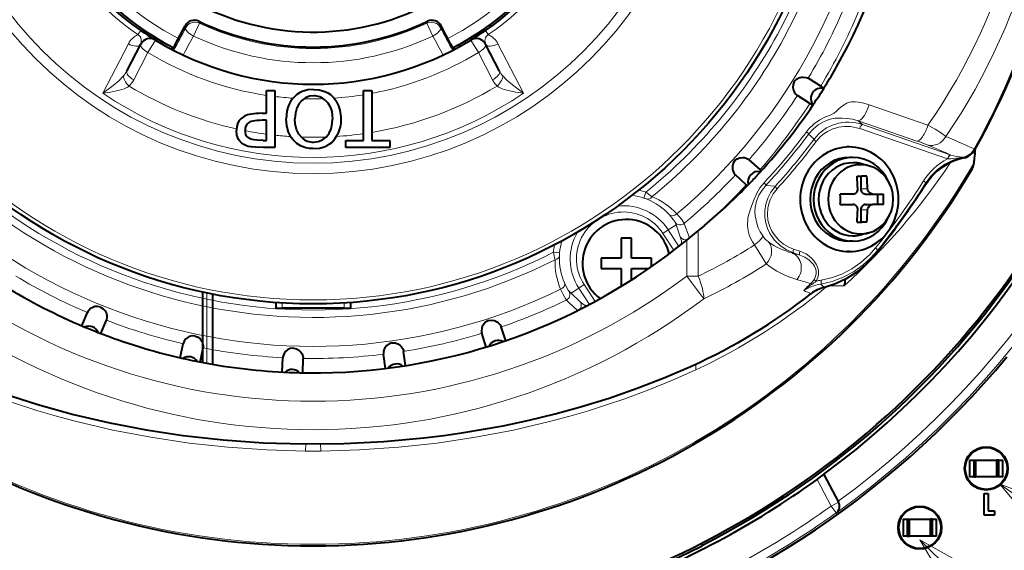
# Model space of a CAD drawing. Extents: x 81 to 821, y 23 to 577.
# Drawn here: x 147 to 195, y 212 to 238 of the extents above; entities that cross this region are included whole.
import ezdxf

# ---------------------------------------------------------------- set-up
doc = ezdxf.new("R2010")
doc.units = 0

msp = doc.modelspace()

# ---------------------------------------------------------------- linework, layer by layer
at = {"color": 7, "lineweight": 40, "ltscale": 0.024292}
for p, q in [((154.902771, 236.52626), (155.351425, 237.388138)), ((168.050781, 236.52626), (167.602127, 237.388138))]:
    msp.add_line(p, q, dxfattribs=at)
at = {"color": 7, "lineweight": 13, "ltscale": 0.002442}
for p, q in [((155.382629, 237.295593), (155.351425, 237.388138)), ((167.602127, 237.388138), (167.570923, 237.295593))]:
    msp.add_line(p, q, dxfattribs=at)
at = {"color": 7, "lineweight": 13, "ltscale": 0.016989}
for p, q in [((155.74971, 236.902161), (156.038559, 237.517273)), ((167.203842, 236.902161), (166.914993, 237.517273))]:
    msp.add_line(p, q, dxfattribs=at)
at = {"color": 7, "lineweight": 13, "ltscale": 0.002397}
for p, q in [((156.038559, 237.517273), (156.009674, 237.608719)), ((166.943878, 237.608719), (166.914993, 237.517273))]:
    msp.add_line(p, q, dxfattribs=at)
at = {"color": 7, "lineweight": 40, "ltscale": 0.003473}
msp.add_line((169.899307, 237.418121), (170.036102, 237.393997), dxfattribs=at)
at = {"color": 7, "lineweight": 13, "ltscale": 0.005942}
for p, q in [((153.236099, 237.167511), (153.101013, 236.971939)), ((169.717453, 237.167511), (169.852539, 236.971939))]:
    msp.add_line(p, q, dxfattribs=at)
at = {"color": 7, "lineweight": 40, "ltscale": 0.005141}
msp.add_line((153.236099, 237.167511), (153.406128, 237.051834), dxfattribs=at)
at = {"color": 7, "lineweight": 40, "ltscale": 0.0053}
msp.add_line((153.406128, 237.051834), (153.583054, 236.935059), dxfattribs=at)
at = {"color": 7, "lineweight": 40, "ltscale": 0.006696}
msp.add_line((153.58313, 236.93512), (153.809158, 236.791397), dxfattribs=at)
at = {"color": 7, "lineweight": 40, "ltscale": 0.006717}
msp.add_line((169.371109, 236.935562), (169.144394, 236.791397), dxfattribs=at)
at = {"color": 7, "lineweight": 40, "ltscale": 0.005282}
msp.add_line((169.37114, 236.935471), (169.547455, 237.051849), dxfattribs=at)
at = {"color": 7, "lineweight": 40, "ltscale": 0.00514}
msp.add_line((169.717453, 237.167511), (169.547455, 237.051849), dxfattribs=at)
at = {"color": 7, "lineweight": 40, "ltscale": 0.003472}
msp.add_line((169.547531, 237.05191), (169.571655, 237.18869), dxfattribs=at)
at = {"color": 7, "lineweight": 13, "ltscale": 0.066538}
for p, q in [((152.641052, 236.531601), (151.416672, 234.168427)), ((171.53688, 234.168427), (170.312485, 236.531586))]:
    msp.add_line(p, q, dxfattribs=at)
at = {"color": 7, "lineweight": 40, "ltscale": 0.036262}
for p, q in [((152.566284, 235.228455), (153.236038, 236.515045)), ((170.387268, 235.228455), (169.717514, 236.515045))]:
    msp.add_line(p, q, dxfattribs=at)
at = {"color": 7, "lineweight": 40, "ltscale": 0.000128}
msp.add_line((153.438522, 236.722946), (153.443008, 236.725372), dxfattribs=at)
at = {"color": 7, "lineweight": 13, "ltscale": 0.017434}
for p, q in [((153.938873, 236.711624), (153.576355, 236.115906)), ((169.014679, 236.711624), (169.377197, 236.115906))]:
    msp.add_line(p, q, dxfattribs=at)
at = {"color": 7, "lineweight": 40, "ltscale": 0.003583}
msp.add_line((153.931168, 236.716217), (153.809158, 236.791397), dxfattribs=at)
at = {"color": 7, "lineweight": 13, "ltscale": 0.000645}
for p, q in [((154.909653, 236.501404), (154.902771, 236.52626)), ((168.0439, 236.501404), (168.050781, 236.52626))]:
    msp.add_line(p, q, dxfattribs=at)
at = {"color": 7, "lineweight": 40, "ltscale": 0.003469}
msp.add_line((168.413101, 236.478729), (168.545792, 236.438171), dxfattribs=at)
at = {"color": 7, "lineweight": 40, "ltscale": 0.003611}
msp.add_line((169.144394, 236.791397), (169.021423, 236.715622), dxfattribs=at)
at = {"color": 7, "lineweight": 40, "ltscale": 0.001035}
msp.add_line((169.270126, 236.784515), (169.228775, 236.782425), dxfattribs=at)
at = {"color": 7, "lineweight": 13, "ltscale": 0.036739}
for p, q in [((152.898376, 234.812073), (153.57695, 236.115585)), ((170.055176, 234.812073), (169.376602, 236.115585))]:
    msp.add_line(p, q, dxfattribs=at)
at = {"color": 7, "lineweight": 40, "ltscale": 0.017633}
for p, q in [((185.746796, 234.508408), (185.148834, 234.882462)), ((185.228516, 233.678986), (184.630585, 234.05307))]:
    msp.add_line(p, q, dxfattribs=at)
at = {"color": 7, "lineweight": 40, "ltscale": 0.009681}
msp.add_line((159.250473, 234.295898), (159.637726, 234.295898), dxfattribs=at)
at = {"color": 7, "lineweight": 40, "ltscale": 0.027206}
msp.add_line((159.250473, 233.207642), (159.250473, 234.295898), dxfattribs=at)
at = {"color": 7, "lineweight": 40, "ltscale": 0.068057}
msp.add_line((159.637726, 234.295898), (159.637726, 231.573624), dxfattribs=at)
at = {"color": 7, "lineweight": 40, "ltscale": 0.009682}
msp.add_line((163.890167, 234.295898), (164.277435, 234.295898), dxfattribs=at)
at = {"color": 7, "lineweight": 40, "ltscale": 0.059723}
for p, q in [((163.890167, 231.906967), (163.890167, 234.295898)), ((164.277435, 234.295898), (164.277435, 231.906967))]:
    msp.add_line(p, q, dxfattribs=at)
at = {"color": 7, "lineweight": 40, "ltscale": 0.005702}
msp.add_line((185.771591, 234.205536), (185.890015, 234.400482), dxfattribs=at)
at = {"color": 7, "lineweight": 13, "ltscale": 0.074464}
for p, q in [((190.873169, 232.642654), (188.0569, 233.612427)), ((190.348358, 231.883606), (187.532089, 232.853363))]:
    msp.add_line(p, q, dxfattribs=at)
at = {"color": 7, "lineweight": 40, "ltscale": 0.005474}
msp.add_line((159.031509, 233.207642), (159.250473, 233.207642), dxfattribs=at)
at = {"color": 7, "lineweight": 40, "ltscale": 0.00531}
msp.add_line((159.250473, 232.874298), (159.038055, 232.874298), dxfattribs=at)
at = {"color": 7, "lineweight": 40, "ltscale": 0.024183}
msp.add_line((159.250473, 231.906967), (159.250473, 232.874298), dxfattribs=at)
at = {"color": 7, "lineweight": 13, "ltscale": 0.007019}
msp.add_line((187.741669, 232.66655), (187.532089, 232.853363), dxfattribs=at)
at = {"color": 7, "lineweight": 13, "ltscale": 0.110989}
msp.add_line((191.939346, 231.221115), (187.741669, 232.66655), dxfattribs=at)
at = {"color": 7, "lineweight": 13, "ltscale": 0.008977}
msp.add_line((185.436676, 231.977158), (185.166992, 232.214249), dxfattribs=at)
at = {"color": 7, "lineweight": 13, "ltscale": 0.11099}
msp.add_line((191.808151, 231.031342), (187.610458, 232.476791), dxfattribs=at)
at = {"color": 7, "lineweight": 40, "ltscale": 0.004085}
msp.add_line((159.087067, 231.906967), (159.250473, 231.906967), dxfattribs=at)
at = {"color": 7, "lineweight": 40, "ltscale": 0.021283}
msp.add_line((163.038864, 231.906967), (163.890167, 231.906967), dxfattribs=at)
at = {"color": 7, "lineweight": 40, "ltscale": 0.008334}
for p, q in [((163.038864, 231.573624), (163.038864, 231.906967)), ((165.148346, 231.906967), (165.148346, 231.573624))]:
    msp.add_line(p, q, dxfattribs=at)
at = {"color": 7, "lineweight": 40, "ltscale": 0.021773}
msp.add_line((164.277435, 231.906967), (165.148346, 231.906967), dxfattribs=at)
at = {"color": 7, "lineweight": 40, "ltscale": 0.01344}
msp.add_line((159.637726, 231.573624), (159.100143, 231.573624), dxfattribs=at)
at = {"color": 7, "lineweight": 40, "ltscale": 0.052737}
msp.add_line((165.148346, 231.573624), (163.038864, 231.573624), dxfattribs=at)
at = {"color": 7, "lineweight": 40, "ltscale": 0.002565}
for p, q in [((187.116821, 231.597382), (187.014221, 231.597382)), ((187.116821, 226.597382), (187.014221, 226.597382))]:
    msp.add_line(p, q, dxfattribs=at)
at = {"color": 7, "lineweight": 13, "ltscale": 0.000537}
msp.add_line((191.939346, 231.221115), (191.959656, 231.214111), dxfattribs=at)
at = {"color": 7, "lineweight": 13, "ltscale": 0.000858}
msp.add_line((193.084579, 231.50676), (193.114563, 231.490067), dxfattribs=at)
at = {"color": 7, "lineweight": 13, "ltscale": 0.00072}
msp.add_line((193.113953, 231.461288), (193.114563, 231.490067), dxfattribs=at)
at = {"color": 7, "lineweight": 40, "ltscale": 0.017634}
for p, q in [((182.844742, 230.51561), (182.32074, 230.987808)), ((182.190308, 229.788788), (181.666336, 230.261017))]:
    msp.add_line(p, q, dxfattribs=at)
at = {"color": 7, "lineweight": 40, "ltscale": 0.004276}
for p, q in [((187.287842, 231.097412), (187.116821, 231.097382)), ((187.287842, 227.097412), (187.116821, 227.097382))]:
    msp.add_line(p, q, dxfattribs=at)
at = {"color": 7, "lineweight": 40, "ltscale": 0.009036}
for p, q in [((188.032455, 230.704071), (187.682938, 230.796143)), ((188.032822, 227.490906), (187.683319, 227.398773))]:
    msp.add_line(p, q, dxfattribs=at)
at = {"color": 7, "lineweight": 13, "ltscale": 0.000431}
msp.add_line((191.808151, 231.031342), (191.825378, 231.031418), dxfattribs=at)
at = {"color": 7, "lineweight": 13, "ltscale": 0.002867}
msp.add_line((192.485336, 231.087936), (192.598129, 231.108551), dxfattribs=at)
at = {"color": 7, "lineweight": 13, "ltscale": 0.000311}
msp.add_line((192.485382, 231.087952), (192.493134, 231.097687), dxfattribs=at)
at = {"color": 7, "lineweight": 13, "ltscale": 0.001968}
msp.add_line((192.57132, 231.106262), (192.493088, 231.097672), dxfattribs=at)
at = {"color": 7, "lineweight": 13, "ltscale": 0.001472}
msp.add_line((192.58107, 231.109726), (192.522263, 231.11261), dxfattribs=at)
at = {"color": 7, "lineweight": 13, "ltscale": 0.000259}
msp.add_line((192.58107, 231.109726), (192.57132, 231.106262), dxfattribs=at)
at = {"color": 7, "lineweight": 13, "ltscale": 0.000673}
msp.add_line((192.598129, 231.108551), (192.57132, 231.106262), dxfattribs=at)
at = {"color": 7, "lineweight": 13, "ltscale": 0.000427}
msp.add_line((192.598129, 231.108551), (192.58107, 231.109726), dxfattribs=at)
at = {"color": 7, "lineweight": 13, "ltscale": 0.000211}
msp.add_line((192.598129, 231.108551), (192.596497, 231.100281), dxfattribs=at)
at = {"color": 7, "lineweight": 13, "ltscale": 0.000536}
msp.add_line((192.598999, 231.078979), (192.596497, 231.100281), dxfattribs=at)
at = {"color": 7, "lineweight": 40, "ltscale": 0.006912}
msp.add_line((193.074432, 230.836731), (193.00238, 230.569794), dxfattribs=at)
at = {"color": 7, "lineweight": 40, "ltscale": 0.002178}
msp.add_line((182.908005, 230.455719), (182.844742, 230.51561), dxfattribs=at)
at = {"color": 7, "lineweight": 40, "ltscale": 0.001645}
msp.add_line((182.239929, 229.74556), (182.190308, 229.788788), dxfattribs=at)
at = {"color": 7, "lineweight": 13, "ltscale": 0.011472}
msp.add_line((183.579529, 229.728745), (183.121582, 229.758133), dxfattribs=at)
at = {"color": 7, "lineweight": 40, "ltscale": 0.005934}
for p, q in [((187.482605, 230.197464), (187.719971, 230.197464)), ((187.482605, 227.997467), (187.719971, 227.997467))]:
    msp.add_line(p, q, dxfattribs=at)
at = {"color": 7, "lineweight": 40, "ltscale": 0.015}
for p, q in [((187.659561, 230.197418), (187.659561, 229.597427)), ((187.659561, 228.597427), (187.659561, 227.997421))]:
    msp.add_line(p, q, dxfattribs=at)
at = {"color": 7, "lineweight": 40, "ltscale": 0.005812}
for p, q in [((187.952438, 230.197449), (187.719971, 230.197464)), ((187.952438, 227.997452), (187.719971, 227.997467))]:
    msp.add_line(p, q, dxfattribs=at)
at = {"color": 7, "lineweight": 13, "ltscale": 0.001135}
msp.add_line((190.750931, 229.836502), (190.768677, 229.878311), dxfattribs=at)
at = {"color": 7, "lineweight": 13, "ltscale": 0.007499}
for p, q in [((177.391495, 229.439514), (177.29599, 229.155167)), ((178.204208, 227.467651), (178.45578, 227.631027)), ((173.261108, 226.534882), (172.962509, 226.563309)), ((174.432159, 225.018051), (174.180603, 224.854691))]:
    msp.add_line(p, q, dxfattribs=at)
at = {"color": 7, "lineweight": 40, "ltscale": 0.015026}
for p, q in [((187.284897, 229.347473), (186.683853, 229.347473)), ((186.683853, 228.847473), (187.284897, 228.847473))]:
    msp.add_line(p, q, dxfattribs=at)
at = {"color": 7, "lineweight": 13, "ltscale": 0.008253}
for p, q in [((187.659561, 229.597427), (187.98967, 229.597458)), ((187.659561, 228.597427), (187.98967, 228.597458))]:
    msp.add_line(p, q, dxfattribs=at)
at = {"color": 7, "lineweight": 40, "ltscale": 0.008253}
for p, q in [((187.894485, 229.347412), (188.224594, 229.347458)), ((187.894485, 228.847412), (188.224594, 228.847458))]:
    msp.add_line(p, q, dxfattribs=at)
at = {"color": 7, "lineweight": 40, "ltscale": 0.013165}
for p, q in [((188.224594, 229.347458), (188.75119, 229.347443)), ((188.75119, 228.847443), (188.224594, 228.847458))]:
    msp.add_line(p, q, dxfattribs=at)
at = {"color": 7, "lineweight": 40, "ltscale": 0.0125}
for p, q in [((188.458313, 229.347412), (188.458313, 228.847412)), ((194.061295, 213.996826), (193.561295, 213.996826))]:
    msp.add_line(p, q, dxfattribs=at)
at = {"color": 7, "lineweight": 13, "ltscale": 0.011121}
msp.add_line((178.45578, 227.631027), (178.828354, 227.874054), dxfattribs=at)
at = {"color": 7, "lineweight": 13, "ltscale": 0.003277}
for p, q in [((178.828354, 227.874054), (178.78508, 227.997803)), ((173.712646, 224.703735), (173.808029, 224.613815))]:
    msp.add_line(p, q, dxfattribs=at)
at = {"color": 7, "lineweight": 13, "ltscale": 0.015189}
msp.add_line((178.828354, 227.874054), (179.030579, 227.301132), dxfattribs=at)
at = {"color": 7, "lineweight": 13, "ltscale": 0.003588}
msp.add_line((179.271835, 227.8078), (179.221863, 227.942322), dxfattribs=at)
at = {"color": 7, "lineweight": 13, "ltscale": 0.023992}
msp.add_line((178.204224, 227.467651), (178.726898, 226.662796), dxfattribs=at)
at = {"color": 7, "lineweight": 13, "ltscale": 0.023354}
msp.add_line((178.45578, 227.631027), (178.964569, 226.847565), dxfattribs=at)
at = {"color": 7, "lineweight": 13, "ltscale": 0.014752}
msp.add_line((179.271835, 227.8078), (179.466309, 227.250687), dxfattribs=at)
at = {"color": 7, "lineweight": 40, "ltscale": 0.017647}
msp.add_line((179.34021, 227.14801), (179.887451, 227.593842), dxfattribs=at)
at = {"color": 7, "lineweight": 40, "ltscale": 0.001675}
msp.add_line((179.939362, 227.6362), (179.887451, 227.593842), dxfattribs=at)
at = {"color": 7, "lineweight": 13, "ltscale": 0.054196}
msp.add_line((179.887451, 227.593842), (179.887451, 225.42601), dxfattribs=at)
at = {"color": 7, "lineweight": 40, "ltscale": 0.008239}
msp.add_line((180.193161, 227.846405), (179.939362, 227.6362), dxfattribs=at)
at = {"color": 7, "lineweight": 40, "ltscale": 0.02375}
for p, q in [((176.204346, 227.233215), (176.204346, 226.283234)), ((176.704346, 226.283234), (176.704346, 227.233215)), ((176.204346, 226.283081), (175.254349, 226.283081)), ((177.654358, 226.283081), (176.704346, 226.283081)), ((175.254349, 225.783081), (176.204346, 225.783081))]:
    msp.add_line(p, q, dxfattribs=at)
at = {"color": 7, "lineweight": 40, "ltscale": 0.00625}
for p, q in [((176.454346, 227.233078), (176.204346, 227.233078)), ((176.704346, 227.233078), (176.454346, 227.233078)), ((175.254349, 226.283218), (175.254349, 226.033218)), ((175.254349, 226.033218), (175.254349, 225.783218)), ((177.654358, 226.033218), (177.654358, 226.283218))]:
    msp.add_line(p, q, dxfattribs=at)
at = {"color": 7, "lineweight": 13, "ltscale": 0.003137}
msp.add_line((179.065048, 226.926758), (179.084518, 227.050735), dxfattribs=at)
at = {"color": 7, "lineweight": 13, "ltscale": 0.04305}
msp.add_line((179.34021, 227.14801), (179.34021, 225.42601), dxfattribs=at)
at = {"color": 7, "lineweight": 13, "ltscale": 0.001853}
msp.add_line((184.447617, 226.532394), (184.37352, 226.534683), dxfattribs=at)
at = {"color": 7, "lineweight": 13, "ltscale": 0.007931}
for p, q in [((184.446548, 226.720581), (184.746506, 226.617294)), ((184.447617, 226.532394), (184.747574, 226.429108))]:
    msp.add_line(p, q, dxfattribs=at)
at = {"color": 7, "lineweight": 13, "ltscale": 0.007507}
msp.add_line((188.462204, 226.650421), (188.292618, 226.402618), dxfattribs=at)
at = {"color": 7, "lineweight": 40, "ltscale": 0.003895}
msp.add_line((177.654358, 225.877411), (177.654358, 226.033218), dxfattribs=at)
at = {"color": 7, "lineweight": 40, "ltscale": 0.021285}
msp.add_line((176.204346, 225.783234), (176.204346, 224.931824), dxfattribs=at)
at = {"color": 7, "lineweight": 40, "ltscale": 0.013488}
msp.add_line((176.704346, 225.243729), (176.704346, 225.783234), dxfattribs=at)
at = {"color": 7, "lineweight": 40, "ltscale": 0.020346}
msp.add_line((176.704346, 225.783081), (177.518173, 225.783081), dxfattribs=at)
at = {"color": 7, "lineweight": 13, "ltscale": 0.03399}
msp.add_line((180.159149, 224.340729), (179.340179, 225.425995), dxfattribs=at)
at = {"color": 7, "lineweight": 13, "ltscale": 0.013681}
msp.add_line((179.887451, 225.425949), (179.34021, 225.425949), dxfattribs=at)
at = {"color": 7, "lineweight": 13, "ltscale": 0.001653}
msp.add_line((185.276199, 225.073013), (185.316315, 225.020462), dxfattribs=at)
at = {"color": 7, "lineweight": 40, "ltscale": 0.084192}
msp.add_line((156.187897, 224.66394), (156.187897, 221.296265), dxfattribs=at)
at = {"color": 7, "lineweight": 13, "ltscale": 0.084064}
msp.add_line((156.387894, 224.621506), (156.387894, 221.258957), dxfattribs=at)
at = {"color": 7, "lineweight": 13, "ltscale": 0.011091}
msp.add_line((174.180603, 224.854691), (173.808029, 224.613815), dxfattribs=at)
at = {"color": 7, "lineweight": 13, "ltscale": 0.015187}
msp.add_line((173.808029, 224.613815), (174.24884, 224.195831), dxfattribs=at)
at = {"color": 7, "lineweight": 13, "ltscale": 0.023352}
msp.add_line((174.180603, 224.854691), (174.689331, 224.07132), dxfattribs=at)
at = {"color": 7, "lineweight": 13, "ltscale": 0.02399}
msp.add_line((174.432159, 225.018051), (174.954788, 224.213272), dxfattribs=at)
at = {"color": 7, "lineweight": 13, "ltscale": 0.01646}
msp.add_line((186.211273, 224.966278), (186.869675, 224.966278), dxfattribs=at)
at = {"color": 7, "lineweight": 40, "ltscale": 0.083881}
msp.add_line((156.687897, 221.205795), (156.687897, 224.561035), dxfattribs=at)
at = {"color": 7, "lineweight": 40, "ltscale": 0.006587}
for p, q in [((159.696396, 224.161545), (159.696396, 223.898071)), ((163.257156, 224.161545), (163.257156, 223.898071))]:
    msp.add_line(p, q, dxfattribs=at)
at = {"color": 7, "lineweight": 13, "ltscale": 0.006097}
for p, q in [((159.996399, 224.141953), (159.996399, 223.898071)), ((162.957153, 224.141953), (162.957153, 223.898071))]:
    msp.add_line(p, q, dxfattribs=at)
at = {"color": 7, "lineweight": 13, "ltscale": 0.003587}
msp.add_line((173.585663, 224.282135), (173.688156, 224.181717), dxfattribs=at)
at = {"color": 7, "lineweight": 13, "ltscale": 0.014738}
msp.add_line((173.688171, 224.181717), (174.117371, 223.777588), dxfattribs=at)
at = {"color": 7, "lineweight": 40, "ltscale": 0.017197}
for p, q in [((150.423691, 223.045425), (150.681244, 223.683258)), ((151.330505, 222.679047), (151.588013, 223.316895)), ((155.115479, 221.521881), (155.258438, 222.194733)), ((156.072144, 221.318542), (156.215057, 221.991394)), ((160.000565, 220.836197), (160.024567, 221.523651)), ((160.977997, 220.802063), (161.001968, 221.489517)), ((164.930481, 221.009201), (164.834839, 221.690384))]:
    msp.add_line(p, q, dxfattribs=at)
at = {"color": 7, "lineweight": 40, "ltscale": 0.0075}
for p, q in [((159.696396, 223.898071), (159.996399, 223.898071)), ((162.957153, 223.898071), (163.257156, 223.898071)), ((193.761292, 214.196838), (194.061295, 214.196838))]:
    msp.add_line(p, q, dxfattribs=at)
at = {"color": 7, "lineweight": 40, "ltscale": 0.074019}
msp.add_line((162.957153, 223.898071), (159.996399, 223.898071), dxfattribs=at)
at = {"color": 7, "lineweight": 13, "ltscale": 0.003131}
msp.add_line((174.57634, 224.011856), (174.45546, 224.044586), dxfattribs=at)
at = {"color": 7, "lineweight": 40, "ltscale": 0.017196}
for p, q in [((170.685654, 222.337875), (170.47319, 222.992096)), ((169.755478, 222.035645), (169.54306, 222.68988)), ((165.899002, 221.145325), (165.803314, 221.826492))]:
    msp.add_line(p, q, dxfattribs=at)
at = {"color": 7, "lineweight": 13, "ltscale": 0.008579}
for p, q in [((161.115692, 217.056839), (161.119568, 217.399994)), ((161.833984, 217.399994), (161.837845, 217.056839))]:
    msp.add_line(p, q, dxfattribs=at)
at = {"color": 7, "lineweight": 40, "ltscale": 0.005}
for p, q in [((192.861298, 216.631088), (193.061295, 216.631088)), ((194.261292, 216.631088), (194.461288, 216.631088)), ((193.061295, 215.831085), (192.861298, 215.831085)), ((194.461288, 215.831085), (194.261292, 215.831085)), ((193.561295, 215.031097), (193.761292, 215.031097)), ((189.687866, 213.798706), (189.887863, 213.798706)), ((191.08786, 213.798706), (191.287857, 213.798706)), ((194.061295, 214.196838), (194.061295, 213.996826)), ((189.887863, 212.998703), (189.687866, 212.998703)), ((191.287857, 212.998703), (191.08786, 212.998703))]:
    msp.add_line(p, q, dxfattribs=at)
at = {"color": 7, "lineweight": 40, "ltscale": 0.02}
for p, q in [((192.861298, 216.631088), (192.861298, 215.831085)), ((193.061295, 216.631088), (193.061295, 215.831085)), ((193.158264, 215.831085), (193.158264, 216.631088)), ((194.164307, 215.831085), (194.164307, 216.631088)), ((194.261292, 215.831085), (194.261292, 216.631088)), ((194.461288, 215.831085), (194.461288, 216.631088)), ((189.687866, 213.798706), (189.687866, 212.998703)), ((189.887863, 213.798706), (189.887863, 212.998703)), ((189.984848, 212.998703), (189.984848, 213.798706)), ((190.990875, 212.998703), (190.990875, 213.798706)), ((191.08786, 212.998703), (191.08786, 213.798706)), ((191.287857, 212.998703), (191.287857, 213.798706))]:
    msp.add_line(p, q, dxfattribs=at)
at = {"color": 7, "lineweight": 40, "ltscale": 0.002424}
for p, q in [((193.061295, 216.631088), (193.158264, 216.631088)), ((193.061295, 215.831085), (193.158264, 215.831085))]:
    msp.add_line(p, q, dxfattribs=at)
at = {"color": 7, "lineweight": 40, "ltscale": 0.025151}
for p, q in [((193.158264, 216.631088), (194.164307, 216.631088)), ((194.164307, 215.831085), (193.158264, 215.831085)), ((189.984848, 213.798706), (190.990875, 213.798706)), ((190.990875, 212.998703), (189.984848, 212.998703))]:
    msp.add_line(p, q, dxfattribs=at)
at = {"color": 7, "lineweight": 40, "ltscale": 0.002425}
for p, q in [((194.261292, 216.631088), (194.164307, 216.631088)), ((194.261292, 215.831085), (194.164307, 215.831085)), ((189.887863, 213.798706), (189.984848, 213.798706)), ((191.08786, 213.798706), (190.990875, 213.798706)), ((189.887863, 212.998703), (189.984848, 212.998703)), ((191.08786, 212.998703), (190.990875, 212.998703))]:
    msp.add_line(p, q, dxfattribs=at)
at = {"color": 7, "lineweight": 13, "ltscale": 0.036001}
msp.add_line((185.574432, 215.704041), (186.250488, 214.432556), dxfattribs=at)
at = {"color": 7, "lineweight": 40, "ltscale": 4.5e-05}
for p, q in [((185.896744, 215.949875), (185.897583, 215.948303)), ((186.604523, 214.618744), (186.603668, 214.620331))]:
    msp.add_line(p, q, dxfattribs=at)
at = {"color": 7, "lineweight": 40, "ltscale": 0.0376}
msp.add_line((185.897583, 215.948303), (186.603668, 214.620331), dxfattribs=at)
at = {"color": 7, "lineweight": 13}
for p, q in [((194.313232, 215.472824), (222.949982, 195.549271)), ((190.487854, 212.817154), (216.315048, 187.441254))]:
    msp.add_line(p, q, dxfattribs=at)
at = {"color": 7, "lineweight": 40, "ltscale": 0.025857}
msp.add_line((193.561295, 213.996826), (193.561295, 215.031097), dxfattribs=at)
at = {"color": 7, "lineweight": 40, "ltscale": 0.020856}
msp.add_line((193.761292, 215.031097), (193.761292, 214.196838), dxfattribs=at)
at = {"color": 7, "lineweight": 13, "ltscale": 0.01}
msp.add_line((186.250488, 214.432556), (186.603668, 214.620331), dxfattribs=at)
at = {"color": 7, "lineweight": 13, "ltscale": 0.009999}
msp.add_line((186.250488, 214.432556), (186.483032, 214.107162), dxfattribs=at)
at = {"color": 7, "lineweight": 13, "ltscale": 0.00022}
msp.add_line((186.487167, 214.09938), (186.483032, 214.107162), dxfattribs=at)
at = {"color": 7, "lineweight": 40, "ltscale": 0.002473}
msp.add_line((180.045471, 212.653702), (180.090393, 212.565567), dxfattribs=at)
at = {"color": 7, "lineweight": 40, "ltscale": 0.000864}
msp.add_line((180.079712, 212.5327), (180.090393, 212.565567), dxfattribs=at)
at = {"color": 7, "lineweight": 13}
for points in [[(153.101013, 236.971939), (153.184387, 236.899155), (153.237701, 236.81694), (153.259338, 236.733139), (153.260132, 236.68486), (153.250137, 236.609039), (153.235443, 236.515305)], [(169.718109, 236.515305), (169.693558, 236.683777), (169.696671, 236.752441), (169.717575, 236.820786), (169.765442, 236.894913), (169.852539, 236.971939)], [(154.909653, 236.501404), (154.909042, 236.496902), (154.891342, 236.452499), (154.787231, 236.233627)], [(168.0439, 236.501404), (168.043854, 236.500107), (168.045013, 236.495148), (168.058273, 236.461533), (168.166321, 236.233627)], [(151.416672, 234.168427), (151.913895, 234.535919), (152.184158, 234.766663), (152.412033, 234.999039)], [(171.536865, 234.168427), (171.002823, 234.565689), (170.736923, 234.796829), (170.541519, 234.999039)], [(151.416672, 234.168427), (151.792679, 234.212463), (152.22229, 234.309479), (152.433746, 234.384186), (152.597031, 234.464142), (152.673141, 234.513474)], [(171.53688, 234.168427), (171.160858, 234.212463), (170.731247, 234.309479), (170.519806, 234.384201), (170.356506, 234.464142), (170.280411, 234.513474)], [(188.0569, 233.612411), (187.810928, 233.685471), (187.560532, 233.737), (187.390533, 233.759369), (187.222229, 233.762299), (187.103806, 233.740616), (186.995285, 233.699265), (186.796616, 233.56987), (186.620926, 233.414932), (186.506836, 233.313034), (186.384399, 233.21907), (186.166214, 233.107834), (185.969177, 233.032593), (185.697723, 232.894592), (185.445709, 232.71843), (185.163055, 232.442886), (185.073151, 232.329895)], [(187.532089, 232.853363), (187.273376, 232.926636), (187.009094, 232.967529), (186.776413, 232.981277), (186.554016, 232.982773), (186.436478, 232.974548), (186.202988, 232.92865), (185.910645, 232.818817), (185.631699, 232.659698), (185.380661, 232.456116), (185.166992, 232.214249)], [(191.730652, 232.102875), (191.520294, 232.259247), (191.218872, 232.44751), (190.873169, 232.642654)], [(192.485382, 231.087952), (192.071625, 230.964127), (191.685242, 230.775696), (191.334625, 230.527527), (191.026978, 230.22583), (190.768677, 229.878311)], [(191.825378, 231.031418), (191.966904, 231.037933), (192.23526, 231.066238), (192.493134, 231.097672)], [(183.041412, 229.890884), (182.8423, 229.644379), (182.674606, 229.359009), (182.563705, 229.107239), (182.432938, 228.771896), (182.300171, 228.343658), (182.26683, 228.178345), (182.242172, 227.845856), (182.271744, 227.583176), (182.348816, 227.331604), (182.480011, 227.070313), (182.57756, 226.914886)], [(183.121582, 229.758133), (182.944855, 229.541504), (182.796265, 229.294556), (182.682327, 229.014755), (182.618164, 228.719482), (182.604538, 228.51123), (182.61438, 228.314148), (182.686493, 227.95517), (182.761963, 227.740158), (182.859009, 227.533707), (182.972656, 227.34758)], [(184.447617, 226.532394), (184.11734, 226.67894), (183.812881, 226.88266), (183.544983, 227.141449), (183.423645, 227.297012), (183.317261, 227.465424), (183.201782, 227.707596), (183.119965, 227.965973), (183.074936, 228.235245), (183.071014, 228.549927), (183.118423, 228.860077), (183.2146, 229.156219), (183.354889, 229.430328), (183.579529, 229.728745)], [(184.446548, 226.720581), (184.218384, 226.81575), (183.974808, 226.959381), (183.75061, 227.142181), (183.5681, 227.34404), (183.414337, 227.577301), (183.299988, 227.829178), (183.2258, 228.101547), (183.196884, 228.390533), (183.217163, 228.680634), (183.261063, 228.882172), (183.327682, 229.074738), (183.473892, 229.354523), (183.660965, 229.597427)], [(178.512741, 228.355957), (178.697479, 228.133026), (178.78038, 228.007782), (178.78508, 227.997803)], [(178.865326, 228.401535), (179.083893, 228.141815), (179.202881, 227.974991), (179.221863, 227.942322)], [(179.030579, 227.301132), (179.083221, 227.108566), (179.084518, 227.050735)], [(182.57756, 226.914886), (182.994843, 226.249191), (183.14035, 226.006287)], [(184.746506, 226.617294), (185.044067, 226.482224), (185.191376, 226.385391), (185.327438, 226.269791), (185.440994, 226.143311), (185.535889, 225.998886), (185.599854, 225.854355), (185.637695, 225.698532), (185.641357, 225.505005), (185.612854, 225.365295), (185.527298, 225.178314)], [(185.747543, 225.043121), (186.297989, 225.171417), (186.821823, 225.369064), (187.314636, 225.632248), (187.772049, 225.957413), (188.133331, 226.283554), (188.462204, 226.650421)], [(185.767273, 225.230621), (186.249741, 225.339691), (186.753494, 225.522858), (187.227905, 225.769043), (187.669724, 226.075348), (188.075165, 226.43924), (188.373993, 226.774628)], [(184.747574, 226.429108), (184.984131, 226.327194), (185.200623, 226.184326), (185.38179, 225.997192), (185.446198, 225.897018), (185.495026, 225.787964), (185.524414, 225.672104), (185.530945, 225.552963), (185.502106, 225.39978), (185.433548, 225.260895)], [(173.712646, 224.703735), (173.704773, 224.712952), (173.677521, 224.751968), (173.528717, 225.025467), (173.496277, 225.098221)], [(173.585678, 224.282135), (173.555832, 224.3246), (173.429672, 224.545685), (173.311234, 224.794662)], [(174.24884, 224.195831), (174.403229, 224.069351), (174.45546, 224.044586)], [(161.115707, 217.056824), (159.256851, 217.113785), (157.402023, 217.242874), (155.554596, 217.444489), (153.718216, 217.719193), (151.896667, 218.06778), (150.093933, 218.49118), (149.200912, 218.731262), (148.314178, 218.990463), (147.003342, 219.41333), (145.709305, 219.879791), (144.434464, 220.390213), (143.181335, 220.944946)], [(179.772232, 220.944946), (178.656616, 220.448441), (177.523819, 219.987259), (176.375351, 219.561035), (175.510895, 219.266205), (174.63916, 218.990402), (173.74791, 218.729935), (172.850342, 218.488785), (171.051529, 218.066635), (169.234299, 217.719009), (167.402542, 217.444946), (165.554138, 217.243118), (163.697891, 217.113861), (161.83786, 217.056824)], [(196.665039, 214.624847), (194.313232, 215.472824), (195.925964, 213.562561)], [(192.663849, 211.586273), (190.487854, 212.817154), (191.756897, 210.663177)]]:
    msp.add_lwpolyline(points, dxfattribs=at)
at = {"color": 7, "lineweight": 40}
for points in [[(184.484009, 234.721329), (184.584091, 234.834549), (184.700134, 234.90387), (184.833099, 234.938782), (184.91095, 234.942398), (185.032684, 234.925598), (185.111328, 234.900055), (185.148834, 234.882462)], [(184.484009, 234.721329), (184.426117, 234.581741), (184.414688, 234.447037), (184.441574, 234.312225), (184.472458, 234.240662), (184.540909, 234.138596), (184.598328, 234.079086), (184.630585, 234.05307)], [(161.493927, 234.346558), (161.223434, 234.325882), (160.956406, 234.254166), (160.826035, 234.193436), (160.699432, 234.112183), (160.515167, 233.938049)], [(161.502106, 234.041), (161.306305, 234.020844), (161.114777, 233.952271), (160.934616, 233.82254), (160.807663, 233.671707)], [(161.493927, 234.346558), (161.770187, 234.325729), (162.042587, 234.253082), (162.175552, 234.191101), (162.304581, 234.107712), (162.467697, 233.955673), (162.611588, 233.75177)], [(160.515167, 233.938049), (160.416214, 233.804703), (160.330643, 233.649796), (160.266068, 233.484055), (160.220428, 233.302719), (160.188385, 232.942932)], [(160.807663, 233.671707), (160.696823, 233.464142), (160.627655, 233.216827), (160.605042, 232.941299)], [(162.046219, 233.843277), (162.180099, 233.702347), (162.290787, 233.517181), (162.366119, 233.289398), (162.393799, 233.114517), (162.402435, 232.933136)], [(158.188385, 233.075287), (158.014389, 232.95047), (157.938278, 232.861664), (157.876358, 232.754044), (157.821014, 232.576065), (157.804398, 232.385727)], [(160.431839, 232.047501), (160.29863, 232.305115), (160.215729, 232.607086), (160.188385, 232.942932)], [(160.944916, 232.034424), (160.795227, 232.209), (160.683746, 232.433517), (160.620102, 232.702911), (160.605042, 232.941299)], [(162.118118, 232.088348), (162.245285, 232.258011), (162.338043, 232.469574), (162.390182, 232.717255), (162.402435, 232.933136)], [(158.297852, 231.648788), (158.165207, 231.709213), (158.043625, 231.793488), (157.967468, 231.870636), (157.903168, 231.963501), (157.828979, 232.156311), (157.804398, 232.385727)], [(158.493927, 231.972321), (158.354446, 232.055283), (158.296875, 232.118912), (158.253296, 232.199722), (158.221054, 232.38736)], [(161.482498, 231.52298), (161.794327, 231.549438), (161.962051, 231.590591), (162.123734, 231.654633), (162.248596, 231.725586), (162.365738, 231.815018), (162.520554, 231.98233), (162.649155, 232.191284)], [(159.100143, 231.573624), (158.706863, 231.584274), (158.517181, 231.601685), (158.366669, 231.628357), (158.297852, 231.648788)], [(159.087067, 231.906967), (158.79805, 231.916656), (158.658279, 231.93219), (158.493927, 231.972321)], [(161.482498, 231.52298), (161.306519, 231.531769), (161.132919, 231.560287), (160.908997, 231.634918), (160.700516, 231.758179), (160.515671, 231.934875), (160.431839, 232.047501)], [(161.492294, 231.83017), (161.714951, 231.855057), (161.927139, 231.93808), (162.118118, 232.088348)], [(181.638016, 230.94458), (181.556763, 230.817169), (181.522125, 230.686493), (181.525192, 230.549057), (181.543182, 230.473221), (181.592865, 230.360809), (181.639084, 230.292236), (181.666336, 230.261017)], [(181.638016, 230.94458), (181.756241, 231.038696), (181.882568, 231.086807), (182.019577, 231.098114), (182.096863, 231.08815), (182.213837, 231.050476), (182.28685, 231.011658), (182.32074, 230.987808)], [(188.224594, 229.347458), (188.171753, 229.354355), (188.10701, 229.383255), (188.02655, 229.469116), (187.997894, 229.539993), (187.98967, 229.597458)], [(187.98967, 228.597458), (187.998154, 228.655914), (188.026932, 228.726486), (188.107666, 228.812073), (188.17276, 228.84082), (188.224594, 228.847458)], [(188.292618, 226.402618), (187.885818, 225.965759), (187.439636, 225.594131), (186.959564, 225.288864), (186.449478, 225.051132), (185.922562, 224.885437)], [(151.313843, 223.943695), (151.166321, 223.976456), (151.031693, 223.964325), (150.903595, 223.914413), (150.838486, 223.871582), (150.749863, 223.786438), (150.701248, 223.719543), (150.681244, 223.683258)], [(151.313843, 223.943695), (151.442719, 223.864792), (151.531143, 223.762527), (151.588623, 223.63765), (151.605698, 223.5616), (151.610321, 223.438797), (151.598831, 223.356903), (151.588013, 223.316895)], [(169.860291, 223.296036), (169.726212, 223.226318), (169.63089, 223.130478), (169.564835, 223.009903), (169.542496, 222.935242), (169.529327, 222.813049), (169.535065, 222.73056), (169.54306, 222.68988)], [(169.860291, 223.296036), (170.009735, 223.318436), (170.143188, 223.296936), (170.267502, 223.23822), (170.329468, 223.190933), (170.411926, 223.099823), (170.455765, 223.029709), (170.47319, 222.992096)], [(155.836212, 222.561066), (155.685242, 222.567719), (155.554764, 222.532379), (155.437271, 222.460999), (155.3806, 222.407501), (155.308105, 222.308273), (155.271835, 222.233948), (155.258438, 222.194733)], [(155.836212, 222.561066), (155.976837, 222.505737), (156.081665, 222.420395), (156.159958, 222.307388), (156.189987, 222.235458), (156.215851, 222.115326), (156.21875, 222.032669), (156.215057, 221.991394)], [(165.252487, 222.232239), (165.108353, 222.186859), (164.997818, 222.109024), (164.911835, 222.00177), (164.876862, 221.932114), (164.842682, 221.814056), (164.834015, 221.731827), (164.834839, 221.690384)], [(165.252487, 222.232239), (165.403549, 222.228348), (165.53125, 222.18399), (165.643478, 222.104584), (165.696289, 222.047272), (165.761673, 221.943222), (165.792679, 221.866547), (165.803314, 221.826492)], [(160.529968, 221.984741), (160.380127, 221.965088), (160.257767, 221.907623), (160.154465, 221.816925), (160.107941, 221.754395), (160.053772, 221.644089), (160.03096, 221.56459), (160.024567, 221.523651)], [(160.529968, 221.984741), (160.678055, 221.954681), (160.796112, 221.888824), (160.892853, 221.791138), (160.934906, 221.725525), (160.981232, 221.611694), (160.998444, 221.530807), (161.001968, 221.489517)], [(146.627228, 219.829254), (148.312088, 219.283661), (150.021896, 218.809387), (151.752609, 218.405319), (153.500427, 218.070465), (155.261841, 217.803879), (157.172638, 217.59201), (159.091736, 217.45784), (161.015411, 217.400879), (162.940002, 217.420914), (164.861816, 217.518036), (166.77713, 217.692596), (167.731171, 217.809082), (168.682159, 217.94519), (169.625076, 218.10025), (170.563995, 218.274979), (171.808716, 218.538788), (173.044022, 218.838211), (174.268509, 219.173584), (175.631287, 219.594391), (176.976303, 220.061813), (178.30127, 220.576416), (179.603851, 221.138763)]]:
    msp.add_lwpolyline(points, dxfattribs=at)
for centre, radius in [((161.476776, 249.098114), 25), ((193.661285, 216.231079), 1.03491), ((193.661285, 216.231079), 1), ((190.487869, 213.398697), 1.03491), ((190.487869, 213.398697), 1)]:
    msp.add_circle(centre, radius, dxfattribs=at)
at = {"color": 7, "lineweight": 13}
for centre, radius in [((161.476776, 249.098129), 24.814103), ((161.476776, 249.098297), 18.774653), ((161.476776, 249.098297), 18.274701)]:
    msp.add_circle(centre, radius, dxfattribs=at)
at = {"color": 7, "lineweight": 40}
for centre, radius, start, end in [((161.476776, 249.096832), 62.5, 138.44359, 46.895536), ((161.476776, 249.095612), 40.9, 144.168491, 255.782146), ((161.706879, 249.097244), 36.01989, 330.684575, 35.59857), ((162.385406, 249.097626), 27.725269, 330.451734, 43.084844), ((161.476776, 249.09819), 14.5, 124.633344, 235.366656), ((161.476776, 249.09819), 14.5, 304.633339, 55.366661), ((161.476776, 249.095612), 40.9, 264.217266, 15.8318), ((161.476776, 249.098099), 12.006592, 184.777562, 295.222438), ((161.476776, 249.096832), 41, 297.000002, 357.203974), ((161.476776, 249.098083), 14.4, 207.69536, 242.304421), ((161.476776, 249.098083), 14.4, 297.695574, 332.304642), ((161.476776, 249.096832), 41.17106, 306.379754, 349.393925), ((155.794846, 237.157349), 0.499881, 64.549065, 152.504477), ((161.476776, 249.098129), 12.723822, 244.553083, 295.446926), ((167.158707, 237.157349), 0.49988, 27.495452, 115.451015), ((153.67894, 236.284485), 0.5, 58.677445, 152.499997), ((153.67424, 236.290863), 0.492099, 117.587376, 127.90566), ((153.68161, 236.184097), 0.600099, 86.439985, 94.709999), ((161.476776, 249.098312), 14.5, 238.67744, 301.322555), ((154.015717, 236.988022), 1.000034, 314.278068, 332.5006), ((168.937866, 236.988037), 1.00007, 207.499949, 225.721814), ((169.274612, 236.284485), 0.5, 27.5, 121.32256), ((169.271957, 236.280197), 0.505045, 52.179777, 62.130959), ((162.378296, 249.101471), 27.733293, 326.077363, 330.452079), ((185.414932, 233.911621), 0.682205, 45.818654, 60.922391), ((161.515717, 233.229004), 0.811624, 49.185483, 90.960587), ((185.774811, 233.914581), 0.500048, 76.636799, 217.767704), ((161.194885, 232.959381), 1.623685, 359.189682, 29.219751), ((162.374496, 249.104111), 27.737924, 316.920781, 326.077203), ((185.676254, 234.339355), 0.79742, 235.862364, 247.83882), ((158.684204, 232.400269), 0.462806, 138.628579, 181.595923), ((161.182907, 232.915421), 1.635742, 333.716853, 0.73464), ((161.47049, 232.612473), 0.781635, 227.721803, 271.596793), ((192.429062, 231.845963), 0.785553, 282.49309, 330.679101), ((193.242325, 228.16832), 2.980708, 102.463281, 139.864215), ((161.476776, 249.09668), 36.566577, 210.442462, 329.557536), ((182.76889, 229.926025), 0.499699, 78.18814, 195.281068), ((162.371674, 249.106598), 27.741684, 315.547934, 316.921007), ((174.955292, 229.119507), 12.573612, 2.178525, 4.918118), ((175.425125, 229.119492), 12.573612, 2.178525, 4.918118), ((193.214218, 228.196152), 2.941098, 139.926028, 147.558218), ((162.369843, 249.108475), 27.744305, 309.972057, 315.547814), ((173.932495, 229.097473), 12.753822, 358.876818, 1.123182), ((187.283722, 229.582993), 0.235876, 270.286524, 3.506987), ((175.999817, 229.097443), 12.753822, 358.876818, 1.123182), ((187.283707, 228.611938), 0.235885, 356.493456, 89.711058), ((174.955063, 229.075409), 12.573832, 355.082, 357.821584), ((175.424911, 229.075409), 12.573832, 355.082, 357.821584), ((176.454346, 226.033203), 2.1, 12.640526, 233.357228), ((161.476776, 249.097672), 28.3, 270.708623, 309.139959), ((186.407013, 225.193924), 0.516051, 333.84468, 8.092015), ((161.476776, 249.097672), 28.3, 239.291378, 240.708629), ((167.92981, 246.7742), 28.168754, 294.483869, 308.018661), ((186.305527, 223.234497), 1.694288, 103.060062, 127.275835), ((161.476776, 249.097672), 28.3, 240.708629, 249.291376), ((150.744095, 222.532578), 0.499379, 23.05382, 112.919768), ((161.476776, 249.097672), 28.3, 249.291376, 250.708627), ((161.476776, 249.097672), 28.3, 250.708627, 259.291374), ((170.33049, 221.848694), 0.499379, 63.055644, 152.916734), ((161.476776, 249.096832), 41, 222.46533, 252.999998), ((161.476776, 249.096832), 43.10648, 251.003281, 320.293624), ((155.52005, 221.072449), 0.499379, 33.057491, 122.915811), ((161.476776, 249.097672), 28.3, 259.291374, 260.708625), ((161.476776, 249.097672), 28.3, 260.708625, 269.291379), ((160.47699, 220.463837), 0.499379, 43.059039, 132.913951), ((165.464325, 220.72522), 0.499379, 53.05832, 142.914236), ((161.476776, 249.097672), 28.3, 269.291379, 270.708623), ((161.476776, 249.096832), 41.17106, 226.437126, 289.620249), ((161.476776, 249.096832), 41.179787, 290.184183, 305.815816), ((182.135498, 220.63414), 6.010146, 304.897282, 308.75973), ((186.242416, 214.427628), 0.40952, 306.709331, 27.823237), ((161.476807, 249.097183), 41.024785, 264.211371, 296.965803)]:
    msp.add_arc(centre, radius, start, end, dxfattribs=at)
at = {"color": 7, "lineweight": 13}
for centre, radius, start, end in [((161.476776, 249.097839), 27.031445, 310.03619, 295.963814), ((161.476776, 249.0979), 25.646447, 331.35211, 296.818742), ((161.476776, 249.097916), 25.292893, 331.35211, 297.007624), ((161.476776, 249.09729), 36.172918, 330.902974, 35.362075), ((161.476776, 249.09729), 36.207232, 330.902974, 35.362075), ((161.476776, 249.098206), 14.737702, 124.633344, 235.366656), ((161.476776, 249.098206), 14.737702, 304.633339, 55.366661), ((161.476776, 249.097137), 28.545701, 334.9799, 25.072229), ((161.476776, 249.098099), 13.9, 207.607866, 242.392038), ((161.476776, 249.098099), 13.9, 297.607957, 332.392138), ((161.476776, 249.096832), 43.015588, 305.550914, 350.385021), ((161.476776, 249.096832), 42.615649, 306.093757, 349.757401), ((161.476776, 249.097794), 27.612359, 329.014724, 336.985278), ((161.476776, 249.097366), 28.317336, 328.989507, 337.010495), ((155.826141, 237.064514), 0.50011, 64.866409, 152.479752), ((161.476776, 249.098282), 12.794299, 244.846166, 295.153843), ((167.127411, 237.064514), 0.50011, 27.520244, 115.133589), ((153.515564, 236.07843), 0.98496, 114.88997, 152.607422), ((161.476776, 249.098312), 13.473875, 244.846166, 295.153843), ((169.437973, 236.07843), 0.984967, 27.392788, 65.109939), ((161.476776, 249.097916), 25.292893, 308.992376, 331.35211), ((154.022842, 236.963409), 0.999947, 315.384518, 332.480833), ((168.93071, 236.963409), 0.999947, 207.519169, 224.615351), ((161.476776, 249.0979), 25.646447, 309.181258, 331.35211), ((161.476776, 249.098328), 15.197368, 238.67744, 261.576257), ((161.476776, 249.098328), 15.197368, 280.619473, 301.322555), ((151.473816, 235.792206), 1.228617, 319.789071, 332.705292), ((171.479736, 235.792206), 1.228616, 207.294715, 220.210931), ((161.476776, 249.098282), 17.035872, 238.884108, 257.559764), ((151.897186, 235.330124), 1.126566, 313.536214, 332.641561), ((161.476776, 249.098282), 17.035872, 279.462234, 301.115887), ((171.056366, 235.330124), 1.126565, 207.358441, 226.463791), ((161.476776, 249.098297), 18.002959, 236.026971, 303.973034), ((161.476776, 249.098328), 15.197368, 263.049536, 266.352239), ((161.476776, 249.098328), 15.197368, 273.806756, 279.137466), ((161.476776, 249.097794), 27.612359, 319.014722, 326.985277), ((161.476776, 249.098328), 15.197368, 268.350042, 271.819123), ((161.476776, 249.097366), 28.317336, 318.989505, 327.010497), ((161.476776, 249.098282), 17.035872, 258.982752, 262.490908), ((161.476776, 249.098282), 17.035872, 263.802741, 266.379266), ((161.476776, 249.098282), 17.035872, 273.777475, 278.144247), ((162.455963, 249.104675), 28.159028, 316.973906, 323.436297), ((162.387482, 249.104843), 28.358393, 316.982482, 323.443724), ((161.476776, 249.098282), 17.035872, 268.08012, 272.110321), ((162.41127, 249.10466), 28.69705, 317.53124, 323.356199), ((162.342957, 249.104706), 28.896206, 317.539589, 323.363569), ((187.311234, 222.796631), 9.580608, 68.39192, 71.518904), ((192.592316, 233.128555), 2.016796, 251.712979, 268.010555), ((161.476776, 249.096863), 36.494441, 210.023389, 329.976609), ((193.137543, 228.440643), 2.912234, 117.164327, 148.006538), ((193.196014, 228.272949), 2.902767, 104.168226, 147.402422), ((193.277115, 228.176392), 3.002056, 103.103796, 140.410029), ((192.56131, 231.000519), 0.118692, 109.195675, 125.062581), ((161.476776, 249.09668), 36.5665, 210.441793, 329.558209), ((161.476776, 249.097794), 27.612359, 309.989727, 316.985279), ((161.476776, 249.097366), 28.317336, 311.320497, 317.010496), ((161.777786, 248.203506), 34.154922, 321.141189, 327.761705), ((161.709137, 248.203598), 34.355051, 321.143908, 327.76398), ((190.91217, 229.751587), 0.181817, 152.22862, 172.940035), ((176.318192, 226.244125), 3.070872, 71.433212, 82.362007), ((176.318192, 226.244141), 3.370826, 71.433212, 77.573887), ((169.854675, 219.336945), 12.604188, 51.624025, 53.275974), ((176.557709, 226.948578), 2.326796, 67.814578, 71.500736), ((176.280457, 226.288879), 3.042348, 42.799328, 67.67109), ((176.434219, 226.140106), 3.320301, 42.929009, 67.971167), ((176.318192, 226.242844), 2.248828, 32.999987, 212.999999), ((176.318192, 226.242859), 2.548783, 33.000001, 96.319826), ((179.029099, 228.172409), 0.30012, 215.584707, 309.957857), ((176.318192, 226.242859), 2.548783, 149.676929, 212.999999), ((176.318192, 226.244125), 3.070872, 163.637522, 174.566781), ((179.281601, 227.465057), 0.299847, 213.146521, 289.747884), ((179.336044, 227.214203), 0.299975, 213.019916, 229.278758), ((183.996857, 228.041885), 1.237075, 214.132663, 232.58793), ((185.206192, 229.805664), 3.374715, 234.473486, 255.717915), ((176.318192, 226.244141), 3.370826, 168.425662, 174.566781), ((185.274628, 229.34343), 12.622097, 192.724228, 194.373841), ((175.578445, 226.311737), 2.328037, 174.499435, 178.183666), ((176.366196, 226.095718), 3.320484, 178.02705, 203.068249), ((176.292801, 226.296677), 3.042499, 178.326718, 203.197694), ((185.729431, 229.291016), 4.183097, 231.754346, 254.498098), ((161.476776, 249.097672), 29.655522, 232.960558, 307.039413), ((161.476776, 249.097794), 27.612359, 239.014728, 246.985279), ((189.76825, 220.2556), 6.586823, 132.998386, 137.21876), ((184.625732, 225.774567), 0.95699, 312.835614, 327.548357), ((184.229965, 226.691208), 1.992921, 303.032794, 310.613593), ((185.772934, 225.557266), 0.451101, 221.129728, 237.048904), ((186.134079, 222.970291), 2.28989, 99.21778, 105.366098), ((173.453888, 224.551819), 0.300117, 296.041535, 30.415526), ((186.957184, 222.465729), 3.036218, 122.712135, 131.791915), ((183.651123, 222.539047), 3.265763, 45.929928, 50.063678), ((161.476776, 249.097641), 31.015088, 232.960558, 307.039413), ((161.476776, 249.097794), 27.612359, 289.014725, 296.010259), ((173.996994, 224.033188), 0.299845, 316.287739, 32.853756), ((174.203812, 223.881302), 0.299975, 16.731873, 32.980135), ((161.476776, 249.097794), 27.612359, 249.014726, 256.985277), ((161.476776, 249.097794), 27.612359, 279.01472, 286.985278), ((161.476776, 249.097794), 27.612359, 259.014724, 266.985275), ((161.476776, 249.097794), 27.612359, 269.014722, 276.98528), ((178.934189, 221.047714), 0.844886, 353.008715, 11.200841), ((161.476776, 249.096832), 42.615649, 225.557616, 289.906242), ((161.476776, 249.096832), 43.015588, 225.557616, 290.449085), ((161.476776, 249.097565), 32.042768, 269.354353, 270.645642), ((161.476776, 249.096832), 42.606921, 290.447535, 305.552471), ((186.250519, 214.432587), 0.399959, 305.545559, 27.995808), ((161.476776, 249.096832), 43.00686, 290.447535, 305.552471)]:
    msp.add_arc(centre, radius, start, end, dxfattribs=at)
for centre, major_axis, ratio, start_param, end_param in [((169.833786, 249.097794), (0.003342, -28.841064), 0.939693, 0.940542991, 2.382964154), ((170.027283, 249.097824), (0.003204, -27.620285), 0.939693, 0.932470963, 2.382964161), ((160.981476, 249.354675), (17.084702, 32.819336), 0.017433, 4.309741064, 4.345227391), ((155.826065, 237.064758), (0.44194, -0.233841), 0.358913, 3.160271125, 4.729486992), ((167.127487, 237.064758), (-0.44194, -0.233841), 0.358913, 1.553698316, 3.122914182), ((161.972076, 249.354675), (17.084702, -32.819351), 0.017433, 5.07955057, 5.115036897), ((161.42421, 249.124191), (17.315567, 33.262848), 0.017433, 4.315707511, 4.345227391), ((161.529343, 249.124191), (17.315567, -33.262848), 0.017433, 5.079550574, 5.109070384), ((152.791931, 236.74617), (0.443497, -0.230881), 0.521266, 4.642870755, 6.283208131), ((153.67894, 236.284485), (-0.443512, 0.230865), 0.393961, 6.283164113, 7.827641612), ((169.274612, 236.284485), (0.443512, 0.230865), 0.393961, 4.738729002, 6.283206501), ((170.161621, 236.74617), (0.443497, 0.230881), 0.521266, 3.141569826, 4.781906732), ((152.787476, 234.702866), (0.34343, -0.363388), 0.429379, 3.470912742, 4.830901729), ((153.009201, 234.997894), (0.443512, -0.230865), 0.432144, 3.141571049, 4.68604855), ((169.944351, 234.997894), (0.443512, 0.230865), 0.432144, 4.738729409, 6.283206908), ((170.166077, 234.702866), (-0.34343, -0.363388), 0.429379, 1.452283596, 2.812272763), ((187.783279, 233.612396), (0.260468, 0.756409), 0.325397, 3.178551107, 4.824008328), ((187.104065, 230.777557), (1.893356, -0.80481), 0.968908, 1.644836563, 2.91299346), ((187.03566, 230.777527), (1.706818, -0.734161), 0.965245, 1.648059318, 2.916209471), ((187.678864, 232.476791), (0.065109, 0.189102), 0.325397, 0.036959447, 1.682420858), ((190.599548, 232.642624), (0.260468, 0.756409), 0.325397, 3.178551528, 4.824013432), ((185.004745, 232.32988), (0.160645, -0.119141), 0.21193, 0.089325244, 1.292533694), ((185.598785, 231.861328), (0.160492, -0.119354), 0.212276, 3.230924796, 4.434395585), ((191.090363, 232.462524), (-0.311615, -0.736816), 0.917083, 0.08774781, 1.468299206), ((159.028702, 241.699478), (-34.492668, 11.415009), 0.03494, 3.455436658, 3.550278991), ((159.232391, 242.314972), (-35.238457, 11.661804), 0.03494, 3.434811645, 3.550278991), ((191.876556, 231.031357), (0.065109, 0.189102), 0.325397, 0.036958875, 1.682420779), ((191.896866, 231.024353), (-0.065323, -0.189041), 0.350607, 3.178909045, 4.795811588), ((192.415634, 231.879044), (0.33699, 0.725555), 0.956734, 3.809615148, 4.642516434), ((192.415634, 231.879044), (0.799942, -0.009109), 0.999328, 4.951819943, 5.786453283), ((167.743118, 249.097565), (-0.003662, 31.568512), 0.939693, 3.842176262, 4.096211527), ((167.828278, 249.097565), (-0.003616, 31.136078), 0.939693, 4.028569138, 4.063353329), ((182.973022, 229.890884), (0.14621, -0.136459), 0.241054, 0.08995403, 1.318110972), ((190.598907, 229.98381), (0.169144, -0.10672), 0.190696, 0.035582119, 1.277372234), ((183.72937, 229.597443), (0.147552, -0.13501), 0.23864, 3.231490972, 4.457335804), ((177.545563, 229.382446), (-0.113541, -0.277679), 0.659831, 0.023280677, 1.225764945), ((178.728867, 228.563934), (0.219757, 0.204208), 0.706643, 3.16630175, 4.677075587), ((182.30394, 226.914841), (0.663239, 0.447357), 0.199407, 4.99990431, 6.187894319), ((182.665543, 226.51239), (-0.500183, -0.624359), 0.865272, 1.447853769, 2.981261949), ((170.027283, 249.097824), (0.003006, -25.893051), 0.939693, 0.417121005, 0.541822083), ((157.098267, 236.860443), (30.998444, -11.092056), 0.03486, 5.800350503, 5.826365355), ((184.104156, 225.781906), (-0.218948, -0.769455), 0.885144, 1.098792982, 3.066606192), ((184.514954, 226.720596), (-0.065109, -0.189102), 0.325397, 4.824013432, 6.246310802), ((184.814911, 226.61731), (-0.065109, -0.189102), 0.325397, 4.824013432, 6.246310802), ((188.305588, 226.774612), (0.155716, -0.125519), 0.222715, 0.035833925, 1.30129001), ((172.951965, 226.399338), (0.299866, -0.009216), 0.659811, 5.057470605, 6.259955124), ((169.846954, 249.097809), (0.003143, -27.080124), 0.939693, 0.417121005, 0.54953463), ((173.218353, 224.985382), (0.275955, 0.117691), 0.706637, 4.747766351, 6.258540189), ((179.34021, 225.425949), (-0.682602, 1.447083), 0.312695, 3.730057515, 4.565988702), ((156.724762, 235.816589), (31.693085, -11.340622), 0.03486, 5.800350503, 5.846476591), ((185.698868, 225.230606), (0.032166, -0.197403), 0.338084, 0.267714915, 1.515793487), ((168.218185, 249.09761), (0.003555, -30.720398), 0.939693, 0.411656079, 0.664127914), ((186.29187, 223.64212), (1.840134, -0.375061), 0.746734, 2.018623818, 2.539600281), ((156.379608, 233.694748), (31.035934, -10.271027), 0.03494, 0.384889401, 0.414339671)]:
    msp.add_ellipse(centre, major_axis=major_axis, ratio=ratio, start_param=start_param, end_param=end_param, dxfattribs=at)
at = {"color": 7, "lineweight": 40}
for centre, major_axis, ratio, start_param, end_param in [((460.584686, 116.630722), (302.561127, -116.277252), 0.02761, 3.069868901, 3.117530885), ((364.628998, 146.170044), (206.331329, -86.474182), 0.030593, 3.068711669, 3.13104274), ((187.116821, 229.097382), (0.00029, -2.5), 0.939693, 3.141469306, 6.28306196), ((187.116821, 229.097382), (-0.00029, 2.5), 0.939693, 3.141469306, 6.28306196), ((193.053696, 249.096802), (-0.000015, -18.298752), 0.017452, 0.065030675, 0.280153311), ((187.116821, 229.097382), (-0.000229, 2), 0.939693, 6.28306196, 9.424654614), ((187.287842, 229.097412), (-0.000229, 2), 0.939693, 6.28306196, 9.424654614), ((187.287842, 229.097412), (-0.000198, 1.75), 0.939693, 6.28306196, 9.424654614), ((187.658783, 229.097458), (-0.000198, 1.655106), 0.939693, 6.28306196, 9.424654614), ((187.287842, 229.097412), (0.000229, -2), 0.939693, 2.028637656, 3.141469306), ((187.287842, 229.097412), (0.000198, -1.75), 0.939693, 2.898837104, 3.141469306), ((187.658783, 229.097458), (0.000198, -1.655106), 0.939693, 2.898837104, 3.141469306), ((187.658783, 229.097458), (0.000198, -1.655106), 0.939693, 0.242755592, 2.898837104), ((163.875061, 249.097702), (-0.003998, 34.5), 0.939693, 3.994348207, 4.117760706), ((187.894485, 229.597412), (0.000031, -0.25), 0.939693, 4.712265633, 6.28306196), ((187.894485, 228.597412), (0.000031, -0.25), 0.939693, 3.141469306, 4.712265633), ((187.287842, 229.097412), (0.000229, -2), 0.939693, 6.28306196, 7.396137239), ((187.658783, 229.097458), (0.000198, -1.655106), 0.939693, 6.28306196, 6.525940899), ((187.287842, 229.097412), (0.000198, -1.75), 0.939693, 6.28306196, 6.525940899)]:
    msp.add_ellipse(centre, major_axis=major_axis, ratio=ratio, start_param=start_param, end_param=end_param, dxfattribs=at)

doc.saveas('drawing.dxf')
